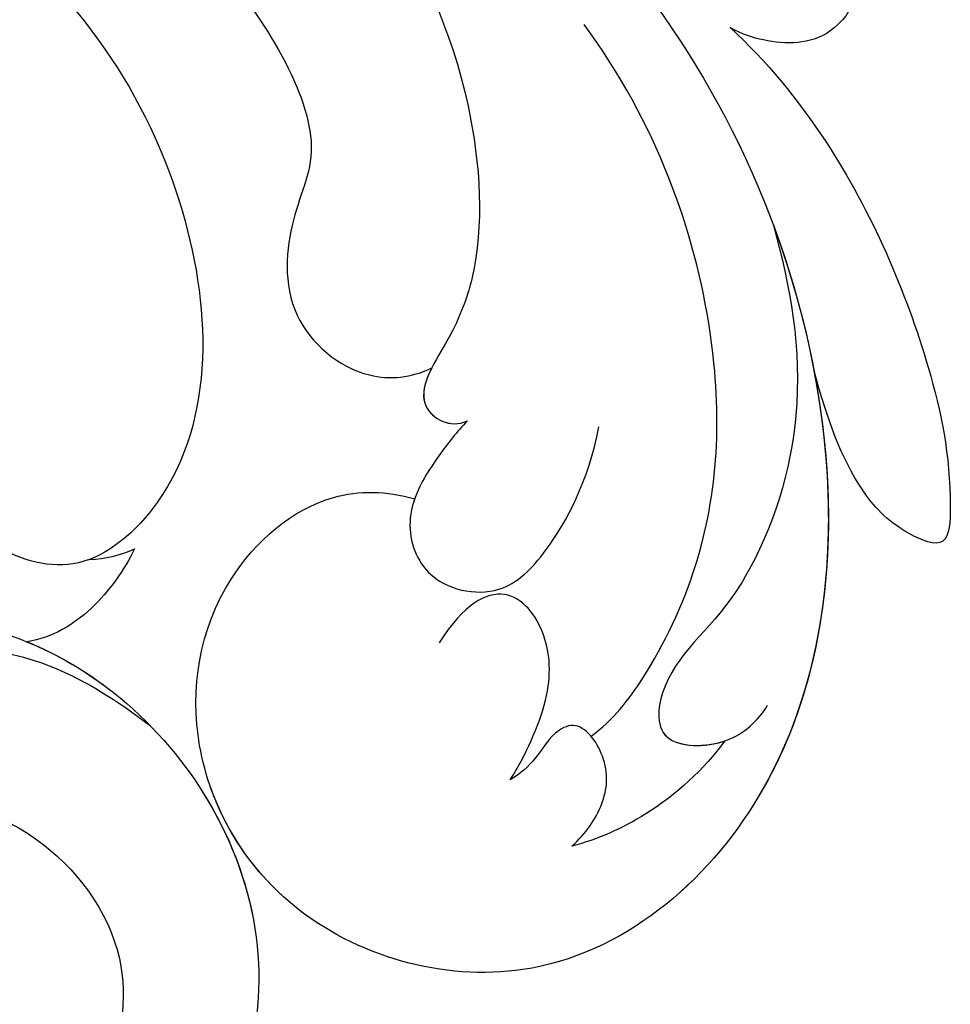
# Model space of a CAD drawing. Units: millimetres. Extents: x 2506 to 3766, y 1575 to 2466.
# Drawn here: x 3139 to 3163, y 2042 to 2067 of the extents above; entities that cross this region are included whole.
import ezdxf

# ---------------------------------------------------------------- set-up
doc = ezdxf.new("R2010")
doc.units = ezdxf.units.MM
doc.layers.add('H-08.木作(細線)', color=8, linetype='Continuous')

# ---------------------------------------------------------------- blocks, each defined once
blk = doc.blocks.new('SE-21043L-d')
at = {"layer": 'H-08.木作(細線)'}
for points, knots in [([(-29.313, 62.631), (-33.033, 67.082), (-38.277, 76.569), (-36.391, 91.466), (-26.51, 103.395), (-10.372, 107.273), (1.366, 101.661), (6.519, 95.999), (9.792, 93.627), (12.101, 93.313), (13.467, 93.732), (13.384, 91.217), (11.219, 90.934), (10.269, 90.967)], [0, 0, 0, 0, 0.0378288, 0.070404, 0.1019968, 0.1453982, 0.177301, 0.1896175, 0.2002509, 0.205311, 0.206616, 0.2100298, 0.219216, 0.219216, 0.219216, 0.219216]), ([(-29.313, 62.631), (-33.033, 67.082), (-38.277, 76.569), (-36.391, 91.466), (-26.51, 103.395), (-10.372, 107.273), (1.366, 101.661), (6.519, 95.999), (9.792, 93.627), (12.101, 93.313), (13.467, 93.732), (13.392, 91.456), (11.65, 91.015), (10.712, 90.97)], [0, 0, 0, 0, 0.0378288, 0.070404, 0.1019968, 0.1453982, 0.177301, 0.1896175, 0.2002509, 0.205311, 0.206616, 0.2100298, 0.2178949, 0.2178949, 0.2178949, 0.2178949]), ([(-29.313, 62.631), (-33.033, 67.082), (-38.277, 76.569), (-36.391, 91.466), (-26.51, 103.395), (-10.372, 107.273), (1.366, 101.661), (6.519, 95.999), (9.792, 93.627), (12.101, 93.313), (13.467, 93.732), (13.392, 91.456), (11.65, 91.015), (10.712, 90.97)], [0, 0, 0, 0, 0.0378288, 0.070404, 0.1019968, 0.1453982, 0.177301, 0.1896175, 0.2002509, 0.205311, 0.206616, 0.2100298, 0.2178949, 0.2178949, 0.2178949, 0.2178949]), ([(-21.812, 100.736), (-18.323, 101.952), (-10.421, 103.371), (1.779, 97.851), (4.774, 87.862), (3.002, 81.623), (1.392, 79.772), (-0.238, 78.589), (0.608, 77.602), (1.117, 77.641)], [0, 0, 0, 0, 0.0257686, 0.0568495, 0.0841994, 0.0948273, 0.0994821, 0.103895, 0.1068317, 0.1068317, 0.1068317, 0.1068317]), ([(-21.812, 100.736), (-19.529, 101.253), (-13.884, 101.044), (-6.05, 95.237), (-3.196, 86.166), (-5.349, 78.818), (-9.738, 77.035), (-12.174, 78.807), (-13.124, 81.077), (-12.706, 82.853)], [0, 0, 0, 0, 0.0155331, 0.0406026, 0.0627426, 0.0815881, 0.0880769, 0.0941261, 0.1043008, 0.1043008, 0.1043008, 0.1043008]), ([(-8.418, 96.356), (-7.815, 95.735), (-5.227, 92.621), (-3.196, 86.166), (-5.349, 78.818), (-9.738, 77.035), (-12.174, 78.807), (-13.124, 81.077), (-12.706, 82.853)], [0.03458697, 0.03458697, 0.03458697, 0.03458697, 0.04060258, 0.06274258, 0.08158812, 0.0880769, 0.09412608, 0.10430081, 0.10430081, 0.10430081, 0.10430081]), ([(-8.418, 96.356), (-6.837, 96.156), (-4.081, 94.904), (-0.874, 91.697), (0.271, 85.828), (-1.46, 84.372), (-2.628, 81.794), (-1.277, 79.515), (0.103, 79.182), (0.692, 79.252)], [0, 0, 0, 0, 0.01050548, 0.0214396, 0.03337497, 0.04024383, 0.04670729, 0.05263965, 0.05653523, 0.05653523, 0.05653523, 0.05653523]), ([(-8.418, 96.356), (-6.837, 96.156), (-4.081, 94.904), (-0.874, 91.697), (0.271, 85.828), (-1.46, 84.372), (-2.628, 81.794), (-1.277, 79.515), (0.103, 79.182), (0.692, 79.252)], [0, 0, 0, 0, 0.01050548, 0.0214396, 0.03337497, 0.04024383, 0.04670729, 0.05263965, 0.05653523, 0.05653523, 0.05653523, 0.05653523]), ([(6.883, 92.099), (8.877, 88.391), (11.773, 79.689), (8.169, 66.117), (-1.806, 62.324), (-7.744, 66.429), (-8.836, 71.845), (-6.713, 75.857), (-3.219, 77.255), (-1.477, 76.609), (-0.848, 76.169)], [0, 0, 0, 0, 0.0297147, 0.0657024, 0.0847074, 0.0999678, 0.1117892, 0.1225321, 0.1306474, 0.1357068, 0.1357068, 0.1357068, 0.1357068]), ([(11.712, 87.888), (12, 87.416), (13.214, 85.906), (14.8, 84.96), (13.165, 83.857), (11.914, 84.303), (11.211, 84.818), (10.959, 85.103)], [0, 0, 0, 0, 0.00409033, 0.00919738, 0.0122231, 0.01697089, 0.01919549, 0.01919549, 0.01919549, 0.01919549]), ([(11.712, 87.888), (12, 87.416), (13.214, 85.906), (14.8, 84.96), (13.165, 83.857), (11.914, 84.303), (11.211, 84.818), (10.959, 85.103)], [0, 0, 0, 0, 0.00409033, 0.00919738, 0.0122231, 0.01697089, 0.01919549, 0.01919549, 0.01919549, 0.01919549]), ([(11.712, 87.888), (12, 87.416), (13.214, 85.906), (14.8, 84.96), (13.165, 83.857), (11.914, 84.303), (11.211, 84.818), (10.959, 85.103)], [0, 0, 0, 0, 0.00409033, 0.00919738, 0.0122231, 0.01697089, 0.01919549, 0.01919549, 0.01919549, 0.01919549]), ([(1.475, 68.805), (2.159, 69.013), (3.605, 69.968), (6.314, 72.736), (8.395, 77.973), (8.323, 83.39), (7.384, 86.426)], [0, 0, 0, 0, 0.00490352, 0.01255996, 0.02737156, 0.04575906, 0.04575906, 0.04575906, 0.04575906]), ([(10.959, 85.103), (11.57, 83.973), (12.792, 80.658), (13.131, 75.826), (12.711, 72.407), (11.876, 70.286), (10.677, 71.383), (10.011, 73.091), (10.015, 74.567), (10.095, 75.899)], [0, 0, 0, 0, 0.00920757, 0.02475162, 0.03351992, 0.03585802, 0.03835181, 0.04338456, 0.05421963, 0.05421963, 0.05421963, 0.05421963]), ([(10.959, 85.103), (11.57, 83.973), (12.792, 80.658), (13.131, 75.826), (12.711, 72.407), (11.876, 70.286), (10.677, 71.383), (10.011, 73.091), (10.015, 74.567), (10.095, 75.899)], [0, 0, 0, 0, 0.00920757, 0.02475162, 0.03351992, 0.03585802, 0.03835181, 0.04338456, 0.05421963, 0.05421963, 0.05421963, 0.05421963]), ([(10.959, 85.103), (11.57, 83.973), (12.792, 80.658), (13.131, 75.826), (12.711, 72.407), (11.876, 70.286), (10.677, 71.383), (10.011, 73.091), (10.015, 74.567), (10.095, 75.899)], [0, 0, 0, 0, 0.00920757, 0.02475162, 0.03351992, 0.03585802, 0.03835181, 0.04338456, 0.05421963, 0.05421963, 0.05421963, 0.05421963]), ([(10.34, 79.88), (10.456, 74.733), (8.082, 66.084), (-1.806, 62.324), (-7.744, 66.429), (-8.836, 71.845), (-6.713, 75.857), (-3.219, 77.255), (-1.477, 76.609), (-0.848, 76.169)], [0.0303264, 0.0303264, 0.0303264, 0.0303264, 0.0657024, 0.0847074, 0.0999678, 0.1117892, 0.1225321, 0.1306474, 0.1357068, 0.1357068, 0.1357068, 0.1357068]), ([(10.34, 79.88), (10.237, 78.204), (9.78, 75.219), (7.759, 72.373), (5.471, 70.431), (3.976, 70.139), (2.873, 68.015), (4.806, 67.33), (5.718, 67.758), (6.093, 68.059)], [0, 0, 0, 0, 0.01197617, 0.02172372, 0.02200231, 0.03055922, 0.03453644, 0.03836013, 0.04189149, 0.04189149, 0.04189149, 0.04189149]), ([(10.34, 79.88), (10.237, 78.204), (9.78, 75.219), (7.759, 72.373), (5.471, 70.431), (3.976, 70.139), (2.876, 68.023), (4.184, 67.55), (4.738, 67.548)], [0, 0, 0, 0, 0.01197617, 0.02172372, 0.02200231, 0.03055922, 0.03453644, 0.03830306, 0.03830306, 0.03830306, 0.03830306]), ([(0.692, 79.252), (0.404, 78.974), (-0.047, 78.367), (0.608, 77.602), (1.117, 77.641)], [0.101136069, 0.101136069, 0.101136069, 0.101136069, 0.103894951, 0.106831657, 0.106831657, 0.106831657, 0.106831657]), ([(-10.881, 41.398), (-13.955, 42.861), (-19.159, 46.425), (-26.188, 53.508), (-32.02, 66.748), (-24.944, 77.617), (-15.306, 78.957), (-9.275, 74.529), (-7.406, 66.814), (-11.203, 61.055), (-16.532, 59.611), (-19.836, 61.217), (-21.396, 64.422), (-20.703, 67.17), (-18.609, 67.996), (-17.026, 67.566), (-16.387, 66.776)], [0, 0, 0, 0, 0.0228583, 0.0458328, 0.0788012, 0.1049954, 0.1250914, 0.1423826, 0.159874, 0.1769619, 0.1870785, 0.196051, 0.203049, 0.2100379, 0.2129202, 0.2147575, 0.2147575, 0.2147575, 0.2147575]), ([(1.117, 77.641), (0.769, 77.463), (-0.056, 76.934), (-1.309, 75.915), (-1.382, 73.972), (0.366, 72.919), (2.093, 73.741), (3.572, 75.102), (4.314, 76.373)], [0, 0, 0, 0, 0.00279087, 0.00702956, 0.01074043, 0.01545159, 0.01922688, 0.0245103, 0.0245103, 0.0245103, 0.0245103]), ([(1.117, 77.641), (0.769, 77.463), (-0.056, 76.934), (-1.309, 75.915), (-1.382, 73.972), (0.366, 72.919), (2.093, 73.741), (3.572, 75.102), (4.314, 76.373)], [0, 0, 0, 0, 0.00279087, 0.00702956, 0.01074043, 0.01545159, 0.01922688, 0.0245103, 0.0245103, 0.0245103, 0.0245103]), ([(-8.183, 77.327), (-8.619, 76.9), (-9.701, 76.102), (-10.966, 75.844), (-11.628, 75.951)], [0, 0, 0, 0, 0.004569973, 0.009018776, 0.009018776, 0.009018776, 0.009018776]), ([(-8.183, 77.327), (-8.619, 76.9), (-9.701, 76.102), (-10.966, 75.844), (-11.628, 75.951)], [0, 0, 0, 0, 0.004569973, 0.009018776, 0.009018776, 0.009018776, 0.009018776]), ([(-25.253, 65.909), (-25.331, 68.597), (-24.299, 73.339), (-18.536, 77.088), (-12.897, 76.759), (-10.536, 74.696), (-9.306, 72.824)], [0, 0, 0, 0, 0.01788232, 0.03317768, 0.04435014, 0.05528777, 0.05528777, 0.05528777, 0.05528777]), ([(-11.63, 75.949), (-10.984, 75.379), (-8.888, 72.933), (-7.406, 66.814), (-11.203, 61.055), (-16.532, 59.611), (-19.836, 61.217), (-21.396, 64.422), (-20.703, 67.17), (-18.609, 67.996), (-17.026, 67.566), (-16.387, 66.776)], [0.13582037, 0.13582037, 0.13582037, 0.13582037, 0.14238259, 0.15987403, 0.17696194, 0.18707849, 0.19605105, 0.20304905, 0.21003786, 0.21292021, 0.21475752, 0.21475752, 0.21475752, 0.21475752]), ([(10.095, 75.899), (9.522, 72.022), (6.802, 65.598), (-1.806, 62.324), (-7.39, 66.184), (-8.339, 69.535), (-8.348, 70.788)], [0.03934303, 0.03934303, 0.03934303, 0.03934303, 0.06570243, 0.08470743, 0.09996785, 0.10904148, 0.10904148, 0.10904148, 0.10904148]), ([(-10.881, 41.398), (-13.955, 42.861), (-19.159, 46.425), (-26.188, 53.508), (-31.627, 65.856), (-27.643, 73.332), (-25.41, 75.331)], [0, 0, 0, 0, 0.02285835, 0.04583283, 0.07880119, 0.09946293, 0.09946293, 0.09946293, 0.09946293]), ([(-0.89, 68.423), (-0.323, 68.871), (0.899, 70.154), (1.485, 72.407), (0.401, 73.896), (-1.477, 72.405)], [0, 0, 0, 0, 0.00532948, 0.01074195, 0.02347382, 0.02347382, 0.02347382, 0.02347382]), ([(-0.89, 68.423), (-0.323, 68.871), (0.899, 70.154), (1.485, 72.407), (0.401, 73.896), (-1.477, 72.405)], [0, 0, 0, 0, 0.00532948, 0.01074195, 0.02347382, 0.02347382, 0.02347382, 0.02347382]), ([(-22.414, 70.926), (-21.937, 71.671), (-19.998, 73.404), (-16.158, 73.697), (-12.813, 71.376), (-11.549, 67.513), (-13.04, 64.634), (-14.669, 63.803), (-15.344, 63.727)], [0, 0, 0, 0, 0.00581681, 0.01517583, 0.02469946, 0.03378263, 0.04133801, 0.04604985, 0.04604985, 0.04604985, 0.04604985]), ([(-8.584, 70.748), (-8.293, 69.5), (-8.119, 65.732), (-10.594, 61.978), (-13.218, 60.708), (-13.616, 60.555)], [0.15077687, 0.15077687, 0.15077687, 0.15077687, 0.15987403, 0.17696194, 0.17991773, 0.17991773, 0.17991773, 0.17991773]), ([(0.063, 66.255), (0.507, 66.447), (1.246, 66.972), (1.742, 68.058), (1.361, 69.344), (0.498, 69.201), (-0.064, 68.703), (-0.589, 68.479), (-0.89, 68.423)], [0, 0, 0, 0, 0.00322853, 0.00642689, 0.00914907, 0.0104999, 0.0125206, 0.01455868, 0.01455868, 0.01455868, 0.01455868]), ([(0.063, 66.255), (0.507, 66.447), (1.246, 66.972), (1.742, 68.058), (1.361, 69.344), (0.498, 69.201), (-0.064, 68.703), (-0.589, 68.479), (-0.89, 68.423)], [0, 0, 0, 0, 0.00322853, 0.00642689, 0.00914907, 0.0104999, 0.0125206, 0.01455868, 0.01455868, 0.01455868, 0.01455868]), ([(4.738, 67.548), (3.981, 67.027), (2.377, 66.33), (0.749, 66.203), (0.063, 66.255)], [0, 0, 0, 0, 0.00656802, 0.01162606, 0.01162606, 0.01162606, 0.01162606]), ([(4.738, 67.548), (3.981, 67.027), (2.377, 66.33), (0.749, 66.203), (0.063, 66.255)], [0, 0, 0, 0, 0.00656802, 0.01162606, 0.01162606, 0.01162606, 0.01162606])]:
    blk.add_open_spline(points, degree=3, knots=knots, dxfattribs=at)
blk.add_open_spline([(-9.387, 77.452), (-8.994, 77.338), (-8.594, 77.28), (-8.183, 77.327)], degree=3, dxfattribs=at)
blk.add_open_spline([(-9.387, 77.452), (-8.994, 77.338), (-8.594, 77.28), (-8.183, 77.327)], degree=3, dxfattribs=at)

msp = doc.modelspace()

# ---------------------------------------------------------------- block references
at = {"rotation": 19.10265681801461}
msp.add_blockref('SE-21043L-d', (3174.87, 1983.011), dxfattribs=at)

doc.saveas('drawing.dxf')
